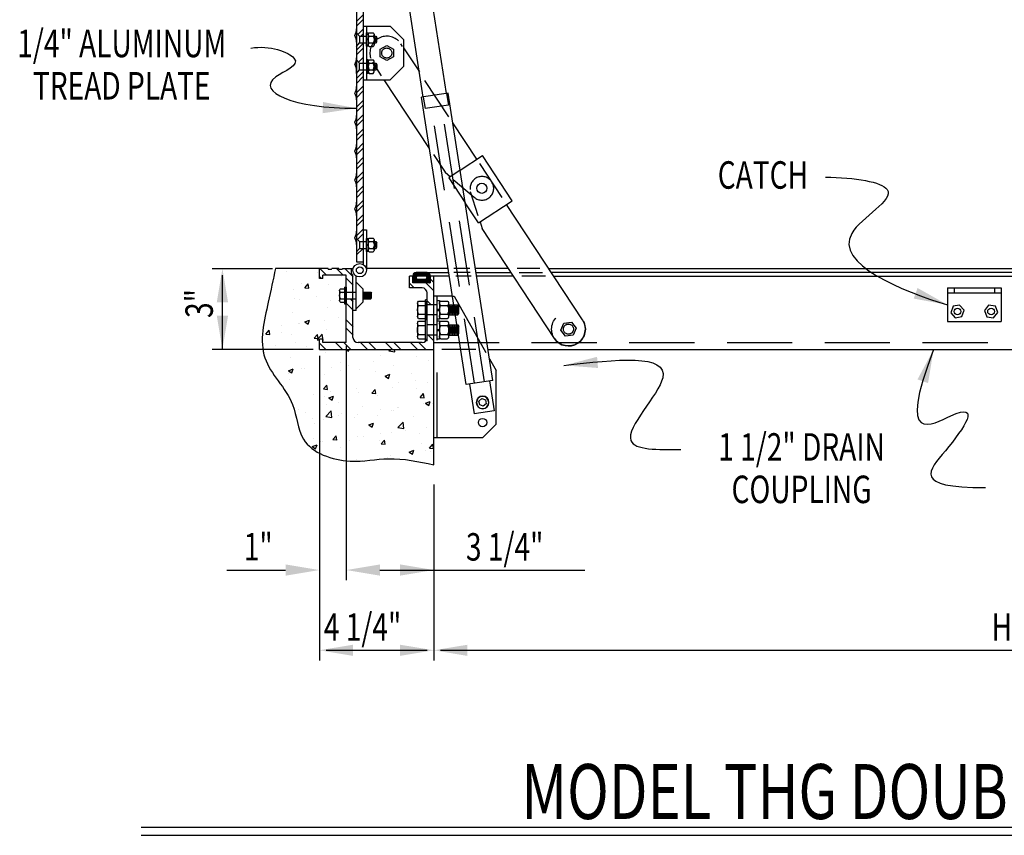
# Model space of a CAD drawing. Extents: x 8 to 338, y 32 to 207.
# Drawn here: x 16 to 137, y 32 to 132 of the extents above; entities that cross this region are included whole.
import ezdxf
from ezdxf.enums import TextEntityAlignment as Align

# ---------------------------------------------------------------- set-up
doc = ezdxf.new("R2010")
doc.units = 0
doc.header["$LTSCALE"] = 32
doc.header["$MEASUREMENT"] = 0
doc.linetypes.add('HIDDEN', pattern=[0.375, 0.25, -0.125])
doc.layers.get('0').update_dxf_attribs({"color": 1, "linetype": 'CONTINUOUS'})
for name, color, linetype in [('BACKGROUND', 7, 'HIDDEN'), ('DIMENSION', 7, 'CONTINUOUS'), ('FOREGROUND', 7, 'CONTINUOUS'), ('PHANTOM', 7, 'CONTINUOUS'), ('STRUCTURE', 7, 'CONTINUOUS')]:
    doc.layers.add(name, color=color, linetype=linetype)
doc.styles.get("Standard").update_dxf_attribs({"font": 'TXT.shx', "width": 0.75})

# ---------------------------------------------------------------- blocks, each defined once
blk = doc.blocks.new('*X39')
at = {"color": 0}
for p, q in [((128.258, 88.307), (128.263, 88.312)), ((128.258, 87.953), (128.508, 88.203)), ((128.258, 87.776), (128.508, 88.026)), ((128.258, 87.423), (128.508, 87.673)), ((128.258, 87.246), (128.508, 87.496)), ((128.258, 86.893), (128.508, 87.143)), ((128.304, 86.761), (128.508, 86.966)), ((128.258, 86.185), (128.508, 86.435)), ((128.488, 86.062), (128.508, 86.082)), ((128.258, 85.302), (128.268, 85.312)), ((128.258, 85.125), (128.445, 85.312)), ((128.258, 84.771), (128.508, 85.021)), ((128.258, 84.594), (128.508, 84.844)), ((128.258, 84.241), (128.508, 84.491)), ((128.258, 84.064), (128.508, 84.314)), ((128.356, 83.809), (128.508, 83.961)), ((128.258, 83.18), (128.508, 83.43)), ((128.258, 83.004), (128.508, 83.254)), ((128.258, 82.65), (128.508, 82.9)), ((128.258, 82.473), (128.508, 82.723)), ((128.258, 82.12), (128.508, 82.37)), ((128.258, 81.943), (128.508, 82.193)), ((128.258, 81.589), (128.508, 81.839)), ((128.258, 81.413), (128.508, 81.663)), ((128.258, 81.059), (128.508, 81.309)), ((128.285, 80.909), (128.508, 81.132)), ((128.258, 80.352), (128.468, 80.562)), ((128.258, 79.998), (128.508, 80.248)), ((128.258, 79.822), (128.508, 80.072)), ((128.258, 79.468), (128.508, 79.718)), ((128.258, 79.291), (128.508, 79.541)), ((128.258, 78.938), (128.508, 79.188)), ((128.258, 78.761), (128.508, 79.011)), ((128.258, 78.407), (128.508, 78.657)), ((128.258, 78.231), (128.508, 78.481)), ((128.287, 77.906), (128.508, 78.127)), ((128.37, 77.812), (128.508, 77.95)), ((128.258, 77.347), (128.473, 77.562)), ((128.258, 77.17), (128.508, 77.42)), ((128.258, 76.816), (128.508, 77.066)), ((128.258, 76.64), (128.508, 76.89)), ((128.258, 76.286), (128.508, 76.536)), ((128.258, 76.109), (128.508, 76.359)), ((128.258, 75.756), (128.508, 76.006)), ((128.258, 75.579), (128.508, 75.829)), ((128.258, 75.225), (128.508, 75.475)), ((128.258, 75.049), (128.508, 75.299)), ((128.258, 74.695), (128.508, 74.945)), ((128.258, 74.518), (128.508, 74.768)), ((128.258, 74.165), (128.508, 74.415)), ((128.258, 73.988), (128.508, 74.238)), ((128.258, 73.634), (128.508, 73.884)), ((128.258, 73.458), (128.508, 73.708)), ((128.258, 73.104), (128.508, 73.354)), ((128.258, 72.927), (128.508, 73.177)), ((128.258, 72.574), (128.508, 72.824)), ((128.258, 72.397), (128.508, 72.647)), ((128.258, 72.043), (128.508, 72.293)), ((128.258, 71.867), (128.508, 72.117)), ((128.258, 71.513), (128.508, 71.763)), ((128.258, 71.336), (128.508, 71.586)), ((128.258, 70.983), (128.508, 71.233)), ((128.258, 70.806), (128.508, 71.056)), ((128.31, 70.504), (128.508, 70.702)), ((128.419, 70.437), (128.508, 70.526)), ((128.258, 69.922), (128.508, 70.172)), ((128.258, 69.745), (128.508, 69.995)), ((128.337, 69.471), (128.508, 69.642)), ((128.48, 69.437), (128.508, 69.465)), ((128.258, 68.861), (128.508, 69.111)), ((128.258, 68.685), (128.508, 68.935)), ((128.258, 68.331), (128.508, 68.581)), ((128.258, 68.154), (128.508, 68.404)), ((128.258, 67.801), (128.508, 68.051)), ((128.258, 67.624), (128.508, 67.874)), ((128.258, 67.27), (128.508, 67.52)), ((128.258, 67.094), (128.508, 67.344)), ((128.258, 66.74), (128.508, 66.99)), ((128.258, 66.563), (128.508, 66.813)), ((128.258, 66.21), (128.508, 66.46)), ((128.258, 66.033), (128.508, 66.283)), ((128.258, 65.679), (128.508, 65.929)), ((128.258, 65.503), (128.508, 65.753)), ((128.258, 65.149), (128.508, 65.399)), ((128.258, 64.972), (128.508, 65.222)), ((128.258, 64.619), (128.508, 64.869)), ((128.258, 64.442), (128.508, 64.692)), ((128.258, 64.088), (128.508, 64.338)), ((128.258, 63.912), (128.508, 64.162)), ((128.258, 63.558), (128.508, 63.808)), ((128.258, 63.381), (128.508, 63.631)), ((128.258, 63.028), (128.508, 63.278)), ((128.299, 62.892), (128.508, 63.101)), ((128.258, 62.321), (128.499, 62.562))]:
    blk.add_line(p, q, dxfattribs=at)
blk = doc.blocks.new('*X5')
at = {"color": 0}
for p, q in [((125.226, 61.459), (125.226, 61.459)), ((125.651, 61.69), (125.651, 61.69)), ((126.805, 61.666), (126.805, 61.666)), ((127.072, 61.562), (127.073, 61.561)), ((127.073, 61.561), (127.073, 61.562)), ((127.685, 61.503), (127.685, 61.503)), ((126.227, 61.253), (126.227, 61.253)), ((126.337, 61.102), (126.458, 61.246)), ((126.337, 61.102), (126.487, 61.089)), ((126.487, 61.089), (126.458, 61.246)), ((127.207, 61.208), (127.207, 61.208)), ((125.908, 61.021), (125.908, 61.021)), ((125.961, 60.699), (125.961, 60.699)), ((126.147, 60.68), (126.147, 60.68)), ((126.773, 60.763), (126.773, 60.763)), ((127.72, 60.887), (127.72, 60.887)), ((127.176, 60.376), (127.176, 60.376)), ((127.296, 60.642), (127.296, 60.642)), ((125.878, 60.189), (125.878, 60.189)), ((127.582, 60.012), (127.582, 60.012)), ((125.489, 59.694), (125.489, 59.694)), ((126.115, 59.777), (126.115, 59.777)), ((126.124, 59.762), (126.124, 59.762)), ((126.34, 59.832), (126.515, 59.899)), ((126.34, 59.832), (126.465, 59.748)), ((126.465, 59.748), (126.515, 59.899)), ((127.062, 59.901), (127.062, 59.901)), ((124.891, 59.378), (125.012, 59.522)), ((124.891, 59.378), (125.041, 59.365)), ((125.041, 59.365), (125.012, 59.522)), ((125.474, 59.421), (125.474, 59.421)), ((125.848, 59.356), (125.848, 59.356)), ((126.684, 59.222), (126.805, 59.365)), ((126.684, 59.222), (126.834, 59.209)), ((126.723, 59.213), (126.723, 59.213)), ((126.793, 59.171), (126.987, 59.374)), ((126.834, 59.208), (126.805, 59.365)), ((126.809, 59.365), (126.809, 59.365)), ((127.015, 59.136), (126.987, 59.374)), ((127.146, 59.544), (127.146, 59.544)), ((125.265, 58.962), (125.265, 58.962)), ((126.001, 59.085), (126.001, 59.085)), ((126.404, 58.915), (126.404, 58.915)), ((126.793, 59.171), (126.878, 59.158)), ((127.003, 59.138), (127.015, 59.136)), ((124.831, 58.708), (124.831, 58.708)), ((125.457, 58.791), (125.457, 58.791)), ((125.817, 58.524), (125.817, 58.524)), ((127.116, 58.712), (127.116, 58.712)), ((127.853, 58.812), (127.957, 58.742)), ((127.957, 58.742), (127.98, 58.812)), ((129.136, 58.588), (129.136, 58.588)), ((129.461, 58.757), (129.513, 58.812)), ((129.461, 58.757), (129.683, 58.723)), ((129.683, 58.723), (129.673, 58.812)), ((130.477, 58.552), (130.477, 58.552)), ((131.103, 58.634), (131.103, 58.634)), ((127.325, 58.137), (127.325, 58.137)), ((127.678, 58.338), (127.678, 58.338)), ((127.951, 58.22), (127.951, 58.22)), ((128.898, 58.344), (128.898, 58.344)), ((129.632, 58.215), (129.632, 58.215)), ((130.93, 58.403), (130.93, 58.403)), ((125.732, 58.019), (125.907, 58.086)), ((125.732, 58.019), (125.856, 57.935)), ((125.746, 57.929), (125.746, 57.929)), ((125.856, 57.935), (125.907, 58.086)), ((126.22, 58.088), (126.22, 58.088)), ((126.311, 58.094), (126.311, 58.094)), ((127.085, 57.879), (127.085, 57.879)), ((127.646, 58.038), (127.646, 58.038)), ((128.369, 58.055), (128.369, 58.055)), ((128.98, 57.981), (128.98, 57.981)), ((129.325, 57.819), (129.5, 57.886)), ((129.325, 57.819), (129.449, 57.735)), ((129.449, 57.735), (129.5, 57.886)), ((130.315, 57.925), (130.315, 57.925)), ((125.356, 57.638), (125.359, 57.642)), ((125.361, 57.631), (125.359, 57.642)), ((125.787, 57.692), (125.787, 57.692)), ((127.031, 57.341), (127.152, 57.485)), ((127.181, 57.328), (127.152, 57.485)), ((129.819, 57.566), (129.819, 57.566)), ((130.445, 57.648), (130.445, 57.648)), ((130.9, 57.571), (130.9, 57.571)), ((126.668, 57.151), (126.668, 57.151)), ((127.031, 57.341), (127.181, 57.328)), ((127.055, 57.047), (127.055, 57.047)), ((127.224, 57.013), (127.399, 57.08)), ((127.294, 57.234), (127.294, 57.234)), ((127.349, 56.929), (127.399, 57.08)), ((128.24, 57.358), (128.24, 57.358)), ((128.338, 57.223), (128.338, 57.223)), ((128.824, 57.184), (128.945, 57.328)), ((128.824, 57.184), (128.974, 57.171)), ((128.974, 57.171), (128.945, 57.328)), ((129.033, 57.096), (129.033, 57.096)), ((129.601, 57.383), (129.601, 57.383)), ((130.49, 57.347), (130.49, 57.347)), ((130.618, 57.027), (130.738, 57.171)), ((130.618, 57.027), (130.767, 57.014)), ((130.767, 57.014), (130.738, 57.171)), ((127.159, 56.76), (127.159, 56.76)), ((127.224, 57.013), (127.349, 56.929)), ((127.575, 56.846), (127.575, 56.846)), ((128.494, 56.704), (128.494, 56.704)), ((129.787, 56.662), (129.787, 56.662)), ((130.734, 56.787), (130.734, 56.787)), ((130.817, 56.813), (130.992, 56.88)), ((130.817, 56.813), (130.941, 56.729)), ((130.869, 56.738), (130.869, 56.738)), ((130.941, 56.729), (130.992, 56.88)), ((131.09, 56.798), (131.09, 56.798)), ((126.117, 56.596), (126.117, 56.596)), ((126.352, 56.481), (126.352, 56.481)), ((127.124, 56.322), (127.319, 56.525)), ((127.124, 56.322), (127.346, 56.287)), ((127.347, 56.287), (127.319, 56.525)), ((127.583, 56.372), (127.583, 56.372)), ((127.686, 56.424), (127.686, 56.424)), ((128.174, 56.297), (128.174, 56.297)), ((128.308, 56.391), (128.308, 56.391)), ((129.021, 56.368), (129.021, 56.368)), ((129.162, 56.58), (129.162, 56.58)), ((129.571, 56.551), (129.571, 56.551)), ((129.632, 56.547), (129.632, 56.547)), ((129.828, 56.647), (129.828, 56.647)), ((130.355, 56.311), (130.355, 56.311)), ((126.636, 56.248), (126.636, 56.248)), ((126.716, 56.047), (126.716, 56.047)), ((127.024, 56.215), (127.024, 56.215)), ((128.717, 56.006), (128.892, 56.073)), ((128.717, 56.006), (128.841, 55.922)), ((128.841, 55.922), (128.892, 56.073)), ((129.792, 55.908), (129.987, 56.111)), ((130.015, 55.873), (129.987, 56.111)), ((127.378, 55.461), (127.499, 55.604)), ((127.528, 55.447), (127.499, 55.604)), ((128.278, 55.559), (128.278, 55.559)), ((128.504, 55.594), (128.504, 55.594)), ((129.13, 55.676), (129.13, 55.676)), ((129.54, 55.719), (129.54, 55.719)), ((129.792, 55.908), (130.015, 55.874)), ((130.077, 55.801), (130.077, 55.801)), ((130.586, 55.673), (130.586, 55.673)), ((130.839, 55.906), (130.839, 55.906)), ((126.616, 55.2), (126.791, 55.267)), ((126.616, 55.2), (126.74, 55.116)), ((126.662, 55.489), (126.662, 55.489)), ((126.74, 55.116), (126.791, 55.267)), ((126.925, 55.386), (126.925, 55.386)), ((126.994, 55.383), (126.994, 55.383)), ((127.378, 55.461), (127.528, 55.448)), ((127.996, 55.433), (127.996, 55.433)), ((129.128, 55.422), (129.128, 55.422)), ((129.171, 55.304), (129.292, 55.447)), ((129.171, 55.304), (129.321, 55.291)), ((129.321, 55.291), (129.292, 55.447)), ((129.331, 55.377), (129.331, 55.377)), ((130.665, 55.32), (130.665, 55.32)), ((130.964, 55.147), (131.085, 55.29)), ((131.114, 55.134), (131.085, 55.29)), ((127.67, 55.172), (127.67, 55.172)), ((129.51, 54.887), (129.51, 54.887)), ((130.209, 55), (130.384, 55.067)), ((130.209, 55), (130.333, 54.916)), ((130.333, 54.916), (130.384, 55.067)), ((130.808, 55.074), (130.808, 55.074)), ((130.964, 55.147), (131.114, 55.134)), ((130.998, 55.023), (130.998, 55.023)), ((128.247, 54.727), (128.247, 54.727)), ((128.472, 54.69), (128.472, 54.69)), ((129.419, 54.815), (129.419, 54.815))]:
    blk.add_line(p, q, dxfattribs=at)
blk = doc.blocks.new('*X8')
at = {"color": 0}
for p, q in [((127.147, 61.562), (126.897, 61.812)), ((127.766, 61.562), (127.516, 61.812)), ((128.128, 61.509), (127.826, 61.812)), ((126.963, 61.437), (126.878, 61.521)), ((128.128, 61.199), (127.878, 61.449)), ((131.128, 61.293), (131.003, 61.418)), ((130.401, 61.093), (130.222, 61.271)), ((131.128, 60.984), (130.831, 61.281)), ((128.128, 60.581), (128.022, 60.687)), ((128.128, 60.271), (127.878, 60.521)), ((131.025, 60.468), (130.878, 60.615)), ((131.128, 60.056), (131.091, 60.093)), ((128.128, 59.653), (127.878, 59.903)), ((128.128, 59.343), (127.878, 59.593)), ((131.128, 59.128), (130.913, 59.343)), ((127.113, 58.812), (126.878, 59.047)), ((127.732, 58.812), (127.482, 59.062)), ((128.041, 58.812), (127.791, 59.062)), ((128.66, 58.812), (128.41, 59.062)), ((128.969, 58.812), (128.719, 59.062)), ((129.588, 58.812), (129.338, 59.062)), ((129.897, 58.812), (129.647, 59.062)), ((130.516, 58.812), (130.266, 59.062)), ((130.826, 58.812), (130.576, 59.062))]:
    blk.add_line(p, q, dxfattribs=at)
blk = doc.blocks.new('*U28')
at = {"color": 0, "linetype": 'ByBlock'}
for p, q in [((-0.188, -0.19), (-0.188, 0.19)), ((-0.154, 0.253), (0, 0.253)), ((-0.154, 0.126), (0, 0.126)), ((0, -0.253), (0, 0.253)), ((0.685, 0.125), (0.975, 0.125)), ((0.7, 0.082), (0.7, -0.082)), ((0.725, 0.125), (0.725, -0.125)), ((0.75, 0.082), (0.75, -0.082)), ((0.775, 0.125), (0.775, -0.125)), ((0.8, 0.082), (0.8, -0.082)), ((0.825, 0.125), (0.825, -0.125)), ((0.85, 0.082), (0.85, -0.082)), ((0.875, 0.125), (0.875, -0.125)), ((0.9, 0.082), (0.9, -0.082)), ((0.925, 0.125), (0.925, -0.125)), ((0.95, 0.082), (0.95, -0.082)), ((0.975, 0.125), (1, 0.082)), ((0.975, 0.125), (0.975, -0.125)), ((1, 0.082), (1, -0.082)), ((-0.154, -0.126), (0, -0.126)), ((-0.154, -0.253), (0, -0.253)), ((0.685, -0.125), (0.975, -0.125)), ((0.975, -0.125), (1, -0.082))]:
    blk.add_line(p, q, dxfattribs=at)
for centre, radius, start, end in [((-0.112, 0.19), 0.0759, 123.6265, 236.3737), ((0.065, 0), 0.253, 150, 210), ((-0.112, -0.19), 0.0759, 123.6265, 236.3737)]:
    blk.add_arc(centre, radius, start, end, dxfattribs=at)
blk = doc.blocks.new('*U27')
at = {"color": 0, "linetype": 'ByBlock'}
for p, q in [((0, -0.3125), (0, 0.3125)), ((0, 0.3125), (0.065, 0.3125)), ((0.065, -0.3125), (0.065, 0.3125)), ((0, -0.3125), (0.065, -0.3125))]:
    blk.add_line(p, q, dxfattribs=at)
blk = doc.blocks.new('*U21')
at = {"color": 0, "linetype": 'ByBlock'}
for p, q in [((0, 0.144), (-0.125, 0.072)), ((-0.125, 0.072), (-0.125, -0.072)), ((0.125, 0.072), (0, 0.144)), ((0.125, -0.072), (0.125, 0.072)), ((-0.125, -0.072), (0, -0.144)), ((0, -0.144), (0.125, -0.072))]:
    blk.add_line(p, q, dxfattribs=at)
for radius in [0.234, 0.226]:
    blk.add_circle((0, 0), radius, dxfattribs=at)
blk = doc.blocks.new('*U15')
at = {"color": 0, "linetype": 'ByBlock'}
for p, q in [((-0.295, -0.244), (-0.295, 0.244)), ((-0.251, 0.325), (0, 0.325)), ((-0.251, 0.162), (0, 0.162)), ((0, -0.325), (0, 0.325)), ((-0.251, -0.162), (0, -0.162)), ((-0.251, -0.325), (0, -0.325))]:
    blk.add_line(p, q, dxfattribs=at)
for centre, radius, start, end in [((-0.197, 0.244), 0.0975, 123.6265, 236.3737), ((0.03, 0), 0.325, 150, 210), ((-0.197, -0.244), 0.0975, 123.6265, 236.3737)]:
    blk.add_arc(centre, radius, start, end, dxfattribs=at)
blk = doc.blocks.new('*U16')
at = {"color": 0, "linetype": 'ByBlock'}
for p, q in [((0.872, 0.188), (1.219, 0.188)), ((0.875, 0.133), (0.875, -0.133)), ((0.906, 0.188), (0.906, -0.188)), ((0.938, 0.133), (0.938, -0.133)), ((0.969, 0.188), (0.969, -0.188)), ((1, 0.133), (1, -0.133)), ((1.031, 0.188), (1.031, -0.188)), ((1.062, 0.133), (1.062, -0.133)), ((1.094, 0.188), (1.094, -0.188)), ((1.125, 0.133), (1.125, -0.133)), ((1.156, 0.188), (1.156, -0.188)), ((1.188, 0.133), (1.188, -0.133)), ((1.219, 0.188), (1.25, 0.133)), ((1.219, 0.188), (1.219, -0.188)), ((1.25, 0.133), (1.25, -0.133)), ((0.872, -0.188), (1.219, -0.188)), ((1.219, -0.188), (1.25, -0.133))]:
    blk.add_line(p, q, dxfattribs=at)
blk = doc.blocks.new('*U14')
at = {"color": 0, "linetype": 'ByBlock'}
for p, q in [((0, 0.344), (-0.094, 0.344)), ((-0.094, 0.344), (-0.094, -0.344)), ((0, 0.0188), (-0.094, 0.0188)), ((0, -0.344), (0, 0.344)), ((0, -0.0188), (-0.094, -0.0188)), ((-0.094, -0.344), (0, -0.344))]:
    blk.add_line(p, q, dxfattribs=at)
blk = doc.blocks.new('*U17')
at = {"color": 0, "linetype": 'ByBlock'}
for p, q in [((0, -0.367), (0, 0.367)), ((0, 0.367), (0.063, 0.367)), ((0.063, -0.367), (0.063, 0.367)), ((0, -0.367), (0.063, -0.367))]:
    blk.add_line(p, q, dxfattribs=at)
blk = doc.blocks.new('*U13')
at = {"color": 0, "linetype": 'ByBlock'}
for p, q in [((0, -0.243), (0, 0.243)), ((0.043, 0.324), (0.294, 0.324)), ((0.043, 0.162), (0.294, 0.162)), ((0.337, -0.243), (0.337, 0.243)), ((0.043, -0.162), (0.294, -0.162)), ((0.043, -0.324), (0.294, -0.324))]:
    blk.add_line(p, q, dxfattribs=at)
for centre, radius, start, end in [((0.097, 0.243), 0.0974, 123.6265, 236.3737), ((0.324, 0), 0.324, 150, 210), ((0.24, 0.243), 0.0974, 303.6264, 56.3733), ((0.013, 0), 0.324, 330, 30), ((0.097, -0.243), 0.0974, 123.6265, 236.3737), ((0.24, -0.243), 0.0974, 303.6264, 56.3733)]:
    blk.add_arc(centre, radius, start, end, dxfattribs=at)
blk = doc.blocks.new('*U18')
at = {"color": 0, "linetype": 'ByBlock'}
for p, q in [((0, -0.406), (0, 0.406)), ((0, 0.406), (0.065, 0.406)), ((0.065, -0.406), (0.065, 0.406)), ((0, -0.406), (0.065, -0.406))]:
    blk.add_line(p, q, dxfattribs=at)
blk = doc.blocks.new('*U19')
at = {"color": 0, "linetype": 'ByBlock'}
for p, q in [((0, 0.2465), (-0.062, 0.2465)), ((-0.062, 0.2465), (-0.062, -0.2465)), ((0, 0.0124), (-0.062, 0.0124)), ((0, -0.2465), (0, 0.2465)), ((0, -0.0124), (-0.062, -0.0124)), ((-0.062, -0.2465), (0, -0.2465))]:
    blk.add_line(p, q, dxfattribs=at)
blk = doc.blocks.new('*U34')
at = {"color": 0, "linetype": 'ByBlock'}
for p, q in [((0, 0.2465), (-0.062, 0.2465)), ((-0.062, 0.2465), (-0.062, -0.2465)), ((0, 0.0124), (-0.062, 0.0124)), ((0, -0.2465), (0, 0.2465)), ((0, -0.0124), (-0.062, -0.0124)), ((-0.062, -0.2465), (0, -0.2465))]:
    blk.add_line(p, q, dxfattribs=at)
blk = doc.blocks.new('*U25')
at = {"color": 0, "linetype": 'ByBlock'}
for p, q in [((0, -0.254), (0, 0.254)), ((0, 0.254), (0.108, 0.125)), ((0.108, -0.125), (0.108, 0.125)), ((0.108, 0.125), (0.137, 0.125)), ((0, -0.254), (0.108, -0.125)), ((0.108, -0.125), (0.137, -0.125))]:
    blk.add_line(p, q, dxfattribs=at)
blk = doc.blocks.new('*U36')
at = {"color": 0, "linetype": 'ByBlock'}
for p, q in [((0, -0.254), (0, 0.254)), ((0, 0.254), (0.108, 0.125)), ((0.108, -0.125), (0.108, 0.125)), ((0.108, 0.125), (0.137, 0.125)), ((0, -0.254), (0.108, -0.125)), ((0.108, -0.125), (0.137, -0.125))]:
    blk.add_line(p, q, dxfattribs=at)
blk = doc.blocks.new('*X6')
at = {"color": 0}
for p, q in [((89.178, 38.178), (89.452, 38.452)), ((89.178, 38.2), (89.43, 38.452)), ((89.178, 38.222), (89.408, 38.452)), ((89.178, 38.244), (89.386, 38.452)), ((89.178, 38.266), (89.364, 38.452)), ((89.178, 38.288), (89.342, 38.452)), ((89.178, 38.311), (89.32, 38.452)), ((89.178, 38.333), (89.297, 38.452)), ((89.182, 38.359), (89.271, 38.448)), ((89.202, 38.401), (89.229, 38.428)), ((89.345, 38.323), (89.474, 38.452)), ((89.371, 38.327), (89.496, 38.452)), ((89.394, 38.327), (89.519, 38.452)), ((89.416, 38.327), (89.541, 38.452)), ((89.438, 38.327), (89.563, 38.452)), ((89.46, 38.327), (89.585, 38.452)), ((89.482, 38.327), (89.607, 38.452)), ((89.504, 38.327), (89.629, 38.452)), ((89.526, 38.327), (89.651, 38.452)), ((89.548, 38.327), (89.673, 38.452)), ((89.57, 38.327), (89.695, 38.452)), ((89.592, 38.327), (89.717, 38.452)), ((89.615, 38.327), (89.736, 38.449)), ((89.637, 38.327), (89.753, 38.444)), ((89.657, 38.326), (89.769, 38.437)), ((89.674, 38.32), (89.782, 38.429)), ((89.687, 38.311), (89.794, 38.419)), ((89.697, 38.299), (89.805, 38.407)), ((89.705, 38.285), (89.814, 38.394)), ((89.709, 38.267), (89.822, 38.38)), ((89.178, 38.156), (89.307, 38.285)), ((89.178, 38.134), (89.303, 38.259)), ((89.178, 38.112), (89.307, 38.24)), ((89.178, 38.09), (89.314, 38.226)), ((89.183, 38.072), (89.325, 38.214)), ((89.205, 38.072), (89.337, 38.205)), ((89.227, 38.072), (89.354, 38.199)), ((89.249, 38.072), (89.374, 38.197)), ((89.271, 38.072), (89.396, 38.197)), ((89.293, 38.072), (89.418, 38.197)), ((89.315, 38.072), (89.44, 38.197)), ((89.337, 38.072), (89.462, 38.197)), ((89.36, 38.072), (89.485, 38.197)), ((89.382, 38.072), (89.507, 38.197)), ((89.404, 38.072), (89.529, 38.197)), ((89.426, 38.072), (89.551, 38.197)), ((89.448, 38.072), (89.573, 38.197)), ((89.47, 38.072), (89.595, 38.197)), ((89.492, 38.072), (89.617, 38.197)), ((89.514, 38.072), (89.639, 38.197)), ((89.536, 38.072), (89.665, 38.201)), ((89.558, 38.072), (89.833, 38.346)), ((89.581, 38.072), (89.834, 38.326)), ((89.603, 38.072), (89.834, 38.304)), ((89.625, 38.072), (89.834, 38.282)), ((89.647, 38.072), (89.834, 38.259)), ((89.669, 38.072), (89.834, 38.237)), ((89.691, 38.072), (89.834, 38.215)), ((89.706, 38.242), (89.828, 38.364)), ((89.713, 38.072), (89.834, 38.193)), ((89.735, 38.072), (89.834, 38.171)), ((89.757, 38.072), (89.834, 38.149)), ((89.779, 38.072), (89.834, 38.127)), ((89.801, 38.072), (89.834, 38.105)), ((89.824, 38.072), (89.834, 38.083))]:
    blk.add_line(p, q, dxfattribs=at)
blk = doc.blocks.new('*U26')
at = {"color": 0, "linetype": 'ByBlock'}
for p, q in [((0.658, 0.125), (0.725, 0.125)), ((0.675, 0.125), (0.675, -0.125)), ((0.7, 0.082), (0.7, -0.082)), ((0.725, 0.125), (0.75, 0.082)), ((0.725, 0.125), (0.725, -0.125)), ((0.75, 0.082), (0.75, -0.082)), ((0.658, -0.125), (0.725, -0.125)), ((0.725, -0.125), (0.75, -0.082))]:
    blk.add_line(p, q, dxfattribs=at)
blk = doc.blocks.new('*U20')
at = {"color": 0, "linetype": 'ByBlock'}
for p, q in [((0, -0.19), (0, 0.19)), ((0.034, 0.253), (0.192, 0.253)), ((0.034, 0.126), (0.192, 0.126)), ((0.226, -0.19), (0.226, 0.19)), ((0.034, -0.126), (0.192, -0.126)), ((0.034, -0.253), (0.192, -0.253))]:
    blk.add_line(p, q, dxfattribs=at)
for centre, radius, start, end in [((0.076, 0.19), 0.0759, 123.6265, 236.3737), ((0.253, 0), 0.253, 150, 210), ((0.15, 0.19), 0.0759, 303.6264, 56.3733), ((-0.027, 0), 0.253, 330, 30), ((0.076, -0.19), 0.0759, 123.6265, 236.3737), ((0.15, -0.19), 0.0759, 303.6264, 56.3733)]:
    blk.add_arc(centre, radius, start, end, dxfattribs=at)
blk = doc.blocks.new('*U35')
at = {"color": 0, "linetype": 'ByBlock'}
for p, q in [((0, -0.19), (0, 0.19)), ((0.034, 0.253), (0.192, 0.253)), ((0.034, 0.126), (0.192, 0.126)), ((0.226, -0.19), (0.226, 0.19)), ((0.034, -0.126), (0.192, -0.126)), ((0.034, -0.253), (0.192, -0.253))]:
    blk.add_line(p, q, dxfattribs=at)
for centre, radius, start, end in [((0.076, 0.19), 0.0759, 123.6265, 236.3737), ((0.253, 0), 0.253, 150, 210), ((0.15, 0.19), 0.0759, 303.6264, 56.3733), ((-0.027, 0), 0.253, 330, 30), ((0.076, -0.19), 0.0759, 123.6265, 236.3737), ((0.15, -0.19), 0.0759, 303.6264, 56.3733)]:
    blk.add_arc(centre, radius, start, end, dxfattribs=at)
blk = doc.blocks.new('*U37')
at = {"color": 0, "linetype": 'ByBlock'}
for p, q in [((0.658, 0.125), (0.725, 0.125)), ((0.675, 0.125), (0.675, -0.125)), ((0.7, 0.082), (0.7, -0.082)), ((0.725, 0.125), (0.75, 0.082)), ((0.725, 0.125), (0.725, -0.125)), ((0.75, 0.082), (0.75, -0.082)), ((0.658, -0.125), (0.725, -0.125)), ((0.725, -0.125), (0.75, -0.082))]:
    blk.add_line(p, q, dxfattribs=at)

msp = doc.modelspace()

# ---------------------------------------------------------------- linework, layer by layer
at = {"layer": 'BACKGROUND'}
for p, q in [((57.82, 130.44), (58.59, 130.44)), ((57.82, 129.61), (58.59, 129.61)), ((63.03, 129.17), (62.81, 129.5)), ((57.82, 127.13), (58.59, 127.13)), ((60.45, 125.57), (59.36, 127.23)), ((57.82, 126.3), (58.59, 126.3)), ((68.7, 120.55), (65.77, 125.01)), ((68.42, 123.42), (68.64, 121.98)), ((65.56, 122.97), (65.78, 121.54)), ((68.64, 121.98), (65.78, 121.54)), ((71.86, 87.83), (66.6, 121.67)), ((73.08, 88.02), (67.82, 121.86)), ((66.8, 115.92), (68.24, 113.73)), ((68.24, 113.73), (68.89, 113.17)), ((70.1, 113.97), (68.69, 113.04)), ((75.24, 110.62), (72.49, 114.79)), ((68.69, 113.04), (70.72, 109.97)), ((69.25, 112.86), (71.81, 110.66)), ((72.3, 108.38), (71.38, 111.33)), ((57.82, 105.22), (58.59, 105.22)), ((57.82, 104.39), (58.59, 104.39)), ((71.28, 101.91), (69.33, 101.91)), ((79.86, 101.91), (77.11, 101.91)), ((71.31, 101.41), (69.33, 101.41)), ((71.46, 100.98), (69.54, 100.98)), ((77.35, 101.41), (80.22, 101.41)), ((80.58, 100.98), (77.67, 100.98)), ((56.11, 99.01), (57.33, 99.01)), ((56.11, 98.19), (57.33, 98.19)), ((67.25, 81.13), (67.25, 98.5)), ((69.24, 98.5), (69.34, 98.5)), ((69.34, 98.5), (73.25, 91.6)), ((67.25, 97.46), (66.03, 97.46)), ((67.25, 96.22), (66.03, 96.22)), ((67.25, 94.98), (66.03, 94.98)), ((67.25, 93.74), (66.03, 93.74)), ((66.86, 92.81), (225.62, 92.81)), ((72.02, 91.98), (67.85, 91.98))]:
    msp.add_line(p, q, dxfattribs=at)
for centre, radius in [((61.08, 128.37), 0.62), ((83.39, 94.47), 2.07), ((83.39, 94.47), 0.62)]:
    msp.add_circle(centre, radius, dxfattribs=at)
for centre, radius, start, end in [((61.08, 128.37), 2.07, 46.148, 197.5169), ((72.76, 111.76), 1.45, 229.3058, 197.3879)]:
    msp.add_arc(centre, radius, start, end, dxfattribs=at)
at = {"layer": 'DIMENSION', "linetype": 'Continuous'}
for p, q in [((39.66, 101.91), (47.03, 101.91)), ((40.9, 91.98), (40.9, 101.08)), ((52.05, 91.98), (39.66, 91.98)), ((56.11, 92.4), (56.11, 63.65)), ((52.8, 91.2), (52.8, 53.8)), ((66.86, 75.38), (66.86, 53.8)), ((41.43, 64.89), (48.66, 64.89)), ((60.24, 64.87), (85.39, 64.87)), ((53.63, 55.04), (66.03, 55.04)), ((67.68, 55.04), (224.79, 55.04))]:
    msp.add_line(p, q, dxfattribs=at)
at = {"layer": 'DIMENSION'}
for p, q in [((30.92, 33.32), (260.42, 33.32)), ((30.92, 32.32), (260.42, 32.32))]:
    msp.add_line(p, q, dxfattribs=at)
for points, knots in [([(44.38, 128.98), (46.73, 129.37), (52.08, 127.33), (43.12, 124.42), (49.65, 121.56), (57.36, 121.59)], [0, 0, 0, 0, 0.528112, 1.207595, 2.956934, 2.956934, 2.956934, 2.956934]), ([(114.93, 113.13), (118.58, 113.08), (126.41, 111.82), (111.54, 104.26), (124.4, 99.13), (129.91, 97.46)], [0, 0, 0, 0, 6.053946, 14.533455, 30.520346, 30.520346, 30.520346, 30.520346]), ([(128.22, 91.98), (123.6, 79.99), (135.53, 87.51), (130.02, 79.45), (125.49, 74.98), (134.6, 75.02)], [0, 0, 0, 0, 5.612599, 15.050103, 23.415164, 23.415164, 23.415164, 23.415164])]:
    msp.add_open_spline(points, degree=3, knots=knots, dxfattribs=at)
msp.add_spline([(82.84, 90.02), (94.96, 88.49), (91.05, 80.79), (97.19, 79.7)], degree=3, dxfattribs=at)
at = {"layer": 'DIMENSION', "linetype": 'Continuous'}
for points in [[(53.22, 120.98), (53.24, 122.36), (57.36, 121.59)], [(40.21, 97.77), (41.59, 97.77), (40.9, 101.91)], [(126.25, 99.52), (125.78, 98.22), (129.91, 97.46)], [(40.21, 96.12), (41.59, 96.12), (40.9, 91.98)], [(126.24, 88.29), (127.54, 87.85), (128.22, 91.98)], [(86.9, 91.07), (87.02, 89.7), (82.84, 90.02)], [(48.66, 65.58), (48.66, 64.2), (52.8, 64.89)], [(60.24, 65.58), (60.24, 64.2), (56.11, 64.89)], [(62.72, 65.58), (62.72, 64.2), (66.86, 64.89)], [(56.93, 55.72), (56.93, 54.35), (52.8, 55.04)], [(62.72, 55.72), (62.72, 54.35), (66.86, 55.04)], [(70.99, 55.72), (70.99, 54.35), (66.86, 55.04)]]:
    msp.add_solid(points, dxfattribs=at)
at = {"layer": 'FOREGROUND'}
for p, q in [((57.36, 189.56), (57.36, 102.73)), ((58.19, 189.56), (58.19, 102.41)), ((65.56, 122.97), (59.43, 162.39)), ((68.42, 123.42), (62.29, 162.84)), ((58.19, 131.68), (61.5, 131.68)), ((58.59, 131.68), (58.59, 125.06)), ((61.5, 131.68), (63.15, 130.02)), ((63.15, 130.02), (63.15, 126.71)), ((63.15, 128.99), (65.08, 126.06)), ((63.15, 126.71), (61.5, 125.06)), ((58.19, 125.06), (61.5, 125.06)), ((66.33, 116.63), (60.78, 125.07)), ((68.62, 123.45), (65.35, 122.94)), ((74.1, 88.18), (68.62, 123.45)), ((70.84, 87.67), (65.35, 122.94)), ((72.15, 115.32), (69.19, 119.82)), ((70.1, 113.97), (72.84, 115.77)), ((76.47, 110.24), (72.84, 115.77)), ((72.33, 107.52), (76.47, 110.24)), ((72.33, 107.52), (70.72, 109.97)), ((85.12, 95.6), (75.78, 109.79)), ((72.53, 107.65), (72.78, 106.83)), ((58.19, 106.66), (58.59, 106.66)), ((58.59, 106.66), (58.59, 101.7)), ((81.67, 93.33), (72.78, 106.83)), ((53.87, 101.91), (47.42, 101.91)), ((52.8, 100.67), (52.8, 101.91)), ((53.9, 101.84), (53.9, 101.87)), ((54.28, 101.8), (53.93, 101.8)), ((54.31, 101.84), (54.31, 101.87)), ((55.18, 101.91), (54.35, 101.91)), ((55.21, 101.84), (55.21, 101.87)), ((55.59, 101.8), (55.24, 101.8)), ((55.62, 101.84), (55.62, 101.87)), ((55.66, 101.91), (56.96, 101.91)), ((56.73, 101.29), (56.73, 101.91)), ((57.36, 102.73), (58.19, 102.73)), ((68.62, 101.91), (58.56, 101.91)), ((76.02, 101.91), (71.97, 101.91)), ((80.97, 101.91), (211.5, 101.91)), ((53.21, 100.67), (52.8, 100.67)), ((56.11, 101.08), (53.21, 101.08)), ((53.21, 100.67), (53.21, 101.08)), ((56.11, 92.81), (56.11, 101.08)), ((56.93, 101.08), (56.73, 101.29)), ((56.93, 93.43), (56.93, 101.08)), ((57.33, 96.74), (57.33, 100.99)), ((64.27, 100.98), (63.86, 100.98)), ((63.86, 99.53), (63.86, 100.98)), ((64.27, 100.15), (64.27, 100.99)), ((66.03, 101.41), (64.69, 101.41)), ((64.69, 101.41), (68.7, 101.41)), ((65.81, 100.99), (64.9, 100.99)), ((65.81, 100.56), (64.9, 100.56)), ((66.44, 100.15), (66.44, 100.99)), ((68.77, 100.98), (66.44, 100.98)), ((66.86, 81.13), (66.86, 100.98)), ((66.86, 77.82), (66.86, 100.98)), ((72.05, 101.41), (76.35, 101.41)), ((76.63, 100.98), (72.11, 100.98)), ((142.84, 101.41), (81.3, 101.41)), ((81.58, 100.98), (142.86, 100.98)), ((58.16, 99.43), (57.33, 100.25)), ((58.16, 99.43), (58.16, 97.77)), ((65.41, 99.53), (63.86, 99.53)), ((66.44, 100.15), (64.27, 100.15)), ((129.91, 99.53), (136.52, 99.53)), ((66.03, 93.43), (66.03, 98.91)), ((69.15, 98.5), (66.86, 98.5)), ((129.91, 98.91), (136.52, 98.91)), ((57.33, 96.74), (56.93, 96.74)), ((58.16, 97.77), (57.33, 96.95)), ((129.91, 95.4), (136.52, 95.4)), ((52.8, 91.98), (52.8, 93.23)), ((53.21, 93.23), (52.8, 93.23)), ((53.21, 92.81), (53.21, 93.23)), ((52.8, 91.98), (66.86, 91.98)), ((56.11, 92.81), (53.21, 92.81)), ((65.41, 92.81), (57.55, 92.81)), ((73.51, 91.98), (218.96, 91.98)), ((73.69, 90.83), (74.5, 89.4)), ((74.5, 82.79), (74.5, 89.4)), ((74.1, 88.18), (70.84, 87.67)), ((71.24, 87.73), (71.82, 84.06)), ((73.69, 88.12), (74.27, 84.44)), ((74.27, 84.44), (71.82, 84.06)), ((74.5, 82.79), (72.85, 81.13)), ((72.85, 81.13), (66.86, 81.13))]:
    msp.add_line(p, q, dxfattribs=at)
at = {"layer": 'FOREGROUND', "linetype": 'Continuous'}
for p, q in [((129.91, 99.53), (129.91, 95.4)), ((130.73, 99.53), (130.73, 98.91)), ((135.69, 99.53), (135.69, 98.91)), ((136.52, 99.53), (136.52, 95.4))]:
    msp.add_line(p, q, dxfattribs=at)
at = {"layer": 'FOREGROUND'}
for points in [[(60.28, 127.9), (60.28, 128.83), (61.08, 129.3), (61.89, 128.84), (61.89, 127.91), (61.09, 127.44)], [(130.61, 97.27), (130.33, 96.49), (130.87, 95.86), (131.68, 96.01), (131.96, 96.79), (131.42, 97.42)], [(135.8, 97.28), (134.98, 97.41), (134.46, 96.76), (134.76, 95.99), (135.58, 95.87), (136.1, 96.51)], [(82.47, 94.35), (82.83, 95.21), (83.75, 95.32), (84.32, 94.58), (83.96, 93.73), (83.03, 93.61)]]:
    msp.add_lwpolyline(points, close=True, dxfattribs=at)
for centre, radius in [((72.76, 111.76), 0.62), ((57.76, 101.7), 0.827), ((57.76, 101.7), 0.413), ((131.15, 96.64), 0.413), ((135.28, 96.64), 0.413), ((72.85, 82.99), 0.517)]:
    msp.add_circle(centre, radius, dxfattribs=at)
for centre, radius, start, end in [((55.72, 131.32), 1.64, 330.8927, 0.852), ((55.72, 129.73), 1.64, 359.148, 29.1073), ((55.72, 127.77), 1.64, 330.8927, 0.852), ((55.72, 126.18), 1.64, 359.148, 29.1073), ((55.72, 124.22), 1.64, 330.8927, 0.852), ((55.72, 122.63), 1.64, 359.148, 29.1073), ((55.72, 120.67), 1.64, 330.8927, 0.852), ((55.72, 119.08), 1.64, 359.148, 29.1073), ((55.72, 117.12), 1.64, 330.8927, 0.852), ((55.72, 115.53), 1.64, 359.148, 29.1073), ((55.72, 113.57), 1.64, 330.8927, 0.852), ((55.72, 111.98), 1.64, 359.148, 29.1073), ((55.72, 110.02), 1.64, 330.8927, 0.852), ((55.72, 108.43), 1.64, 359.148, 29.1073), ((55.72, 106.47), 1.64, 330.8927, 0.852), ((55.72, 104.88), 1.64, 359.148, 29.1073), ((53.87, 101.87), 0.0331, 0, 90), ((53.93, 101.84), 0.0331, 180, 270), ((54.28, 101.84), 0.0331, 270, 360), ((54.35, 101.87), 0.0331, 90, 180), ((55.18, 101.87), 0.0331, 0, 90), ((55.24, 101.84), 0.0331, 180, 270), ((55.59, 101.84), 0.0331, 270, 0), ((55.66, 101.87), 0.0331, 90, 180), ((64.69, 100.99), 0.413, 90, 180), ((64.9, 100.78), 0.215, 90, 270), ((65.81, 100.78), 0.215, 270, 90), ((66.03, 100.99), 0.413, 0, 90), ((65.41, 98.91), 0.62, 0, 90), ((83.39, 94.47), 2.07, 213.3469, 33.3469), ((57.55, 93.43), 0.62, 180, 270), ((65.41, 93.43), 0.62, 270, 0)]:
    msp.add_arc(centre, radius, start, end, dxfattribs=at)
msp.add_spline([(47.42, 101.91), (46.53, 97.8), (46.11, 90.93), (49.51, 85.2), (50.85, 80.96), (56.58, 78.27), (61.32, 78.56), (66.86, 77.82)], degree=3, dxfattribs=at)

# ---------------------------------------------------------------- block references
at = {"layer": 'BACKGROUND', "xscale": -3.3076, "yscale": 3.3076, "zscale": 3.3076, "rotation": 180}
for name, p in [('*U36', (57.36, 130.02)), ('*U25', (57.36, 104.8)), ('*U13', (67.56, 96.84)), ('*U16', (65.79, 96.84)), ('*U13', (67.56, 94.36)), ('*U16', (65.79, 94.36))]:
    msp.add_blockref(name, p, dxfattribs=at)
at = {"layer": 'BACKGROUND', "yscale": 3.3076, "zscale": 3.3076}
for name, p, xscale in [('*U36', (57.36, 126.71), 3.3076), ('*U14', (67.25, 96.84), -3.3076), ('*U14', (67.25, 94.36), -3.3076)]:
    msp.add_blockref(name, p, dxfattribs=dict(at, xscale=xscale))
at = {"layer": 'FOREGROUND', "xscale": -3.3076, "yscale": 3.3076, "zscale": 3.3076}
for name, p, rotation in [('*U34', (58.79, 130.02), 180), ('*U35', (58.79, 130.02), 180), ('*U37', (57.36, 130.02), 180), ('*U19', (58.79, 104.8), 180), ('*U20', (58.79, 104.8), 180), ('*U26', (57.36, 104.8), 180), ('*U28', (55.89, 98.6), 180), ('*U27', (55.89, 98.6), 180), ('*U15', (65.82, 96.84), 180), ('*U15', (65.81, 94.36), 180), ('*U21', (72.85, 85.47), 250.3259471729347)]:
    msp.add_blockref(name, p, dxfattribs=dict(at, rotation=rotation))
at = {"layer": 'FOREGROUND', "yscale": 3.3076, "zscale": 3.3076}
for name, p, xscale in [('*U34', (58.79, 126.71), 3.3076), ('*U35', (58.79, 126.71), 3.3076), ('*U37', (57.36, 126.71), 3.3076), ('*X6', (-230.69, -25.78), 3.3076), ('*U17', (66.03, 96.84), -3.3076), ('*U18', (66.03, 94.36), -3.3076)]:
    msp.add_blockref(name, p, dxfattribs=dict(at, xscale=xscale))
at = {"layer": 'PHANTOM', "xscale": 3.3076, "yscale": 3.3076, "zscale": 3.3076}
msp.add_blockref('*X5', (-366.86, -102.54), dxfattribs=at)
at = {"layer": 'STRUCTURE', "xscale": 3.3076, "yscale": 3.3076, "zscale": 3.3076}
for name in ['*X39', '*X8']:
    msp.add_blockref(name, (-366.86, -102.54), dxfattribs=at)

# ---------------------------------------------------------------- texts
at = {"layer": 'DIMENSION', "width": 0.75}
for s, p in [('1/4" ALUMINUM', (28.54, 129.11)), ('TREAD PLATE', (28.54, 123.91)), ('CATCH', (107.26, 112.96)), ('1 1/2" DRAIN', (112.01, 79.57)), ('COUPLING', (112.01, 74.36))]:
    msp.add_text(s, height=3.375, dxfattribs=at).set_placement(p, align=Align.MIDDLE)
msp.add_text('3"', height=3.375, rotation=90, dxfattribs=at).set_placement((39.73, 95.84))
for s, p in [('1"', (43.52, 66.07)), ('3 1/4"', (70.8, 66.05)), ('4 1/4"', (53.35, 56.21)), ('HATCH SIZE', (135.34, 56.21))]:
    msp.add_text(s, height=3.375, dxfattribs=at).set_placement(p)
msp.add_text('MODEL THG DOUBLE LEAF ACCESS HATCH', height=6.75, dxfattribs=at).set_placement((145.67, 34.32), align=Align.CENTER)

doc.saveas('drawing.dxf')
